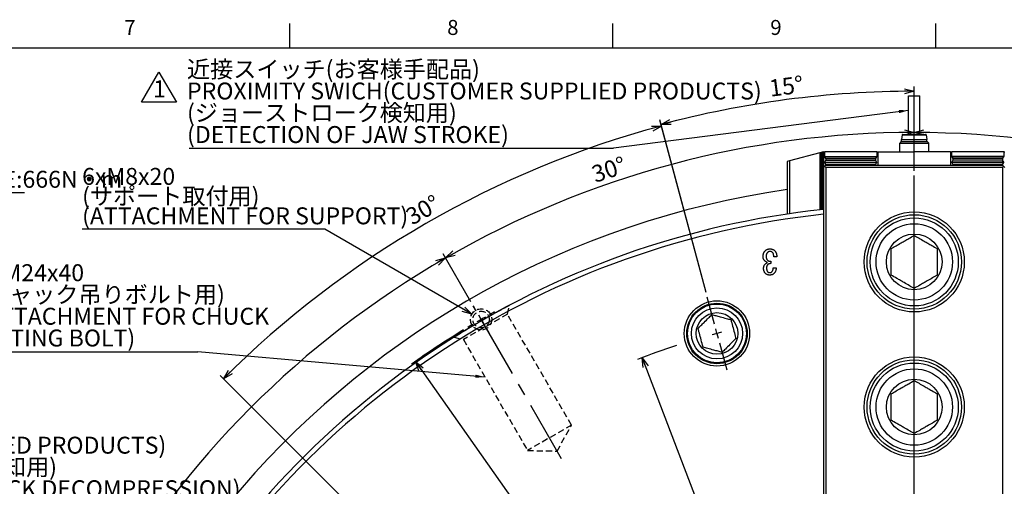
# Model space of a CAD drawing. Extents: x 0 to 1712, y 0 to 1188.
# Drawn here: x 875 to 1282, y 983 to 1176 of the extents above; entities that cross this region are included whole.
import ezdxf

# ---------------------------------------------------------------- set-up
doc = ezdxf.new("R2010")
doc.units = 0
doc.header["$LTSCALE"] = 2
doc.linetypes.add('CENTERX2', pattern=[20.32, 12.7, -2.54, 2.54, -2.54])
doc.linetypes.add('HIDDEN', pattern=[1.905, 1.27, -0.635])
doc.layers.get('0').update_dxf_attribs({"linetype": 'CONTINUOUS'})
doc.layers.add('ﾚｲﾔｰ1', color=7, linetype='CONTINUOUS')
doc.styles.add('SLDTEXTSTYLE0', font='TXT', dxfattribs={"width": 0.7, "bigfont": 'bigfont'})
doc.styles.get("Standard").update_dxf_attribs({"font": 'txt', "bigfont": 'bigfont'})
doc.dimstyles.new('SLDDIMSTYLE0', dxfattribs={"dimtxt": 7, "dimasz": 4, "dimexe": 0, "dimexo": 0.0625, "dimgap": 1.75, "dimtad": 3, "dimdec": 3, "dimrnd": 1e-09, "dimzin": 12, "dimtxsty": 'SLDTEXTSTYLE0', "dimblk1": 'OPEN30', "dimblk2": 'OPEN30', "dimsah": 1, "dimcen": 0, "dimazin": 3, "dimtol": 1, "dimtp": 0.2, "dimtm": 0.2, "dimtfac": 1, "dimtdec": 1, "dimtmove": 0, "dimatfit": 3, "dimtolj": 1})
doc.dimstyles.new('SLDDIMSTYLE1', dxfattribs={"dimtxt": 7, "dimasz": 4, "dimexe": 0, "dimexo": 0.0625, "dimgap": 1.75, "dimtad": 3, "dimdec": 4, "dimlfac": 2, "dimzin": 12, "dimtxsty": 'SLDTEXTSTYLE0', "dimblk1": 'OPEN30', "dimblk2": 'OPEN30', "dimsah": 1, "dimcen": 0.09, "dimadec": 3, "dimazin": 3, "dimtfac": 1, "dimtdec": 3, "dimtofl": 0, "dimtmove": 0, "dimatfit": 3, "dimtolj": 1, "dimtzin": 12})
doc.dimstyles.new('SLDDIMSTYLE2', dxfattribs={"dimtxt": 7, "dimasz": 4, "dimexe": 0, "dimexo": 0.0625, "dimgap": 1.75, "dimtad": 0, "dimtih": 1, "dimtoh": 1, "dimdec": 6, "dimrnd": 1e-09, "dimzin": 12, "dimtxsty": 'SLDTEXTSTYLE0', "dimblk1": 'OPEN30', "dimblk2": 'OPEN30', "dimsah": 1, "dimcen": 0, "dimazin": 3, "dimtfac": 1, "dimtdec": 3, "dimtofl": 0, "dimtmove": 0, "dimatfit": 3, "dimtolj": 1, "dimtzin": 12})
doc.dimstyles.new('SLDDIMSTYLE3', dxfattribs={"dimtxt": 0.18, "dimasz": 4, "dimexe": 0, "dimexo": 0.0625, "dimgap": 0, "dimtad": 0, "dimtih": 1, "dimtoh": 1, "dimdec": 0, "dimrnd": 1e-09, "dimzin": 0, "dimtxsty": 'STANDARD', "dimblk1": 'OPEN30', "dimblk2": 'OPEN30', "dimsah": 1, "dimcen": 0.09, "dimazin": 3, "dimtfac": 4, "dimtdec": 0, "dimtofl": 0, "dimtmove": 0, "dimatfit": 3, "dimtolj": 1, "dimtzin": 0})

# ---------------------------------------------------------------- blocks, each defined once
blk = doc.blocks.new('_OPEN30')
at = {"color": 0, "linetype": 'BYBLOCK'}
for p, q in [((-1, 0.267949), (0, 0)), ((0, 0), (-1, -0.267949)), ((0, 0), (-1, 0))]:
    blk.add_line(p, q, dxfattribs=at)
blk = doc.blocks.new('_D')
at = {"color": 7, "linetype": 'CONTINUOUS'}
blk.add_line((1132.1, 1035.89), (1357, 447.4), dxfattribs=at)
blk.add_arc((1244.55, 741.64), 315, 108.1831, 111.2791, dxfattribs=at)
at = {"color": 7, "linetype": 'CONTINUOUS', "xscale": 4, "yscale": 4}
for p, rotation in [((1132.1, 1035.89, -118.03), 110.9153582776), ((1357, 447.4, -118.03), 290.9153582776)]:
    blk.add_blockref('_OPEN30', p, dxfattribs=dict(at, rotation=rotation))
at = {"color": 7, "linetype": 'CONTINUOUS', "attachment_point": 1, "rotation": 290.9154, "style": 'SLDTEXTSTYLE0'}
for s, insert, char_height in [('%%c', (1199.73, 884.19), 7), ('630', (1202.49, 876.96), 7), ('±0.2', (1207.57, 861.46), 6.3)]:
    blk.add_mtext(s, dxfattribs=dict(at, insert=insert, char_height=char_height))
blk = doc.blocks.new('_D_1')
at = {"color": 7, "linetype": 'CONTINUOUS'}
blk.add_line((1038.37, 1034.31), (1450.72, 448.97), dxfattribs=at)
blk.add_arc((1244.55, 741.64), 358, 121.3444, 125.4831, dxfattribs=at)
at = {"color": 7, "linetype": 'CONTINUOUS', "xscale": 4, "yscale": 4}
for p, rotation in [((1038.37, 1034.31, -118.03), 125.1629904186), ((1450.72, 448.97, -118.03), 305.1629904186)]:
    blk.add_blockref('_OPEN30', p, dxfattribs=dict(at, rotation=rotation))
at = {"color": 7, "linetype": 'CONTINUOUS', "attachment_point": 1, "rotation": 305.163, "style": 'SLDTEXTSTYLE0'}
for s, insert, char_height in [('%%c', (1157.67, 880.63), 7), ('716', (1162.13, 874.31), 7), ('±0.2', (1170.87, 860.53), 6.3)]:
    blk.add_mtext(s, dxfattribs=dict(at, insert=insert, char_height=char_height))
blk = doc.blocks.new('_D_2')
at = {"color": 7, "linetype": 'CONTINUOUS'}
blk.add_line((993.97, 886.31), (1097.37, 826.62), dxfattribs=at)
blk.add_arc((1244.55, 741.64), 171.95, 90, 150, dxfattribs=at)
at = {"color": 7, "linetype": 'CONTINUOUS', "xscale": 4, "yscale": 4}
for p, rotation in [((1244.55, 913.59, -118.03), 0.6663179955), ((1095.64, 827.62, -118.03), 239.3336820045)]:
    blk.add_blockref('_OPEN30', p, dxfattribs=dict(at, rotation=rotation))
at = {"color": 7, "linetype": 'CONTINUOUS', "insert": (1148.5, 895.24), "char_height": 7, "attachment_point": 1, "rotation": 29.4423, "style": 'SLDTEXTSTYLE0'}
blk.add_mtext('60°', dxfattribs=at)
blk = doc.blocks.new('_D_3')
at = {"color": 7, "linetype": 'CONTINUOUS'}
for p, q in [((1244.55, 1113.14), (1244.55, 1148.03)), ((1158.49, 1062.81), (1139.37, 1134.18))]:
    blk.add_line(p, q, dxfattribs=at)
blk.add_arc((1244.55, 741.64), 404.38, 90, 105, dxfattribs=at)
at = {"color": 7, "linetype": 'CONTINUOUS', "xscale": 4, "yscale": 4}
for p, rotation in [((1244.55, 1146.03, -118.03), 0.2833635323), ((1139.89, 1132.25, -118.03), 194.7166364677)]:
    blk.add_blockref('_OPEN30', p, dxfattribs=dict(at, rotation=rotation))
at = {"color": 7, "linetype": 'CONTINUOUS', "insert": (1184.2, 1150.7), "char_height": 7, "attachment_point": 1, "rotation": 7.2636, "style": 'SLDTEXTSTYLE0'}
blk.add_mtext('15°', dxfattribs=at)
blk = doc.blocks.new('_D_4')
at = {"color": 7, "linetype": 'CONTINUOUS'}
for p, q in [((1244.55, 1113.14), (1244.55, 1130.99)), ((1061.35, 1058.95), (1049.87, 1078.83))]:
    blk.add_line(p, q, dxfattribs=at)
blk.add_arc((1244.55, 741.64), 387.35, 90, 120, dxfattribs=at)
at = {"color": 7, "linetype": 'CONTINUOUS', "xscale": 4, "yscale": 4}
for p, rotation in [((1244.55, 1128.99, -118.03), 0.2958253245), ((1050.87, 1077.1, -118.03), 209.7041746755)]:
    blk.add_blockref('_OPEN30', p, dxfattribs=dict(at, rotation=rotation))
at = {"color": 7, "linetype": 'CONTINUOUS', "insert": (1110.51, 1114.75), "char_height": 7, "attachment_point": 1, "rotation": 18.5837, "style": 'SLDTEXTSTYLE0'}
blk.add_mtext('30°', dxfattribs=at)
blk = doc.blocks.new('_D_5')
at = {"color": 7, "linetype": 'CONTINUOUS'}
for p, q in [((1061.35, 1058.95), (1049.87, 1078.83)), ((873.05, 741.64), (855.2, 741.64))]:
    blk.add_line(p, q, dxfattribs=at)
blk.add_arc((1244.55, 741.64), 387.35, 120, 180, dxfattribs=at)
at = {"color": 7, "linetype": 'CONTINUOUS', "xscale": 4, "yscale": 4}
for p, rotation in [((1050.87, 1077.1, -118.03), 30.2958253245), ((857.2, 741.64, -118.03), 269.7041746755)]:
    blk.add_blockref('_OPEN30', p, dxfattribs=dict(at, rotation=rotation))
at = {"color": 7, "linetype": 'CONTINUOUS', "insert": (885.39, 909.53), "char_height": 7, "attachment_point": 1, "rotation": 63.769, "style": 'SLDTEXTSTYLE0'}
blk.add_mtext('60°', dxfattribs=at)
blk = doc.blocks.new('_D_6')
at = {"color": 7, "linetype": 'CONTINUOUS'}
for p, q in [((1158.49, 1062.81), (1139.53, 1133.59)), ((1009.44, 976.76), (957.62, 1028.57))]:
    blk.add_line(p, q, dxfattribs=at)
blk.add_arc((1244.55, 741.64), 403.78, 105, 135, dxfattribs=at)
at = {"color": 7, "linetype": 'CONTINUOUS', "xscale": 4, "yscale": 4}
for p, rotation in [((1140.04, 1131.66, -118.03), 15.2837886864), ((959.03, 1027.16, -118.03), 224.7162113136)]:
    blk.add_blockref('_OPEN30', p, dxfattribs=dict(at, rotation=rotation))
at = {"color": 7, "linetype": 'CONTINUOUS', "insert": (1033.61, 1096.57), "char_height": 7, "attachment_point": 1, "rotation": 29.5926, "style": 'SLDTEXTSTYLE0'}
blk.add_mtext('30°', dxfattribs=at)
blk = doc.blocks.new('_D_7')
at = {"color": 7, "linetype": 'CONTINUOUS'}
for p, q in [((1244.55, 1113.14), (1244.55, 1130.99)), ((1571.4, 930.35), (1581.73, 936.32))]:
    blk.add_line(p, q, dxfattribs=at)
blk.add_arc((1244.55, 741.64), 387.35, 30, 90, dxfattribs=at)
at = {"color": 7, "linetype": 'CONTINUOUS', "xscale": 4, "yscale": 4}
for p, rotation in [((1244.55, 1128.99, -118.03), 179.7041746755), ((1580, 935.32, -118.03), 300.2958253245)]:
    blk.add_blockref('_OPEN30', p, dxfattribs=dict(at, rotation=rotation))
at = {"color": 7, "linetype": 'CONTINUOUS', "insert": (1440.5, 1086.29), "char_height": 7, "attachment_point": 1, "rotation": 329.2022, "style": 'SLDTEXTSTYLE0'}
blk.add_mtext('60°', dxfattribs=at)
blk = doc.blocks.new('_D_8')
at = {"color": 7, "linetype": 'CONTINUOUS'}
for p, q in [((1000.89, 1089.01), (900.63, 1089.01)), ((1061.74, 1053.88), (1000.89, 1089.01))]:
    blk.add_line(p, q, dxfattribs=at)
at = {"color": 7, "linetype": 'CONTINUOUS', "xscale": 4, "yscale": 4, "rotation": 330}
blk.add_blockref('_OPEN30', (1061.74, 1053.88, -118.03), dxfattribs=at)
at = {"color": 7, "linetype": 'CONTINUOUS', "char_height": 7, "attachment_point": 1, "style": 'SLDTEXTSTYLE0'}
for s, insert in [('6xM8x20', (900.63, 1114.33)), ('(サポート取付用)', (900.63, 1106.18)), ('(ATTACHMENT FOR SUPPORT)', (900.63, 1098.03))]:
    blk.add_mtext(s, dxfattribs=dict(at, insert=insert))
blk = doc.blocks.new('SW_NOTE_0_61')
at = {"color": 0, "linetype": 'CONTINUOUS'}
blk.add_line((-89.85, 0), (0, 0), dxfattribs=at)
at = {"color": 0, "linetype": 'CONTINUOUS', "char_height": 7, "attachment_point": 1, "style": 'SLDTEXTSTYLE0'}
for s, insert in [('2xM24x40', (-90.75, 36.16)), ('(チャック吊りボルト用)', (-90.75, 27.16)), ('(ATTACHMENT FOR CHUCK', (-90.75, 18.16)), ('LIFTING BOLT)', (-90.75, 9.16))]:
    blk.add_mtext(s, dxfattribs=dict(at, insert=insert))
blk = doc.blocks.new('SW_NOTE_0_63')
at = {"color": 0, "linetype": 'CONTINUOUS'}
blk.add_line((-138.74, 0), (0, 0), dxfattribs=at)
at = {"color": 0, "linetype": 'CONTINUOUS', "char_height": 7, "attachment_point": 1, "style": 'SLDTEXTSTYLE0'}
for s, insert in [('近接スイッチ', (-139.54, 54.14)), ('PROXIMITY SWICH', (-139.54, 45.14)), ('(お客様手配品)', (-139.54, 36.14)), ('(CUSTOMER SUPPLIED PRODUCTS)', (-139.54, 27.14)), ('(チャック内圧減少検知用)', (-139.54, 18.14)), ('(DETECTION OF CHECK DECOMPRESSION)', (-139.54, 9.14))]:
    blk.add_mtext(s, dxfattribs=dict(at, insert=insert))
blk = doc.blocks.new('SW_NOTE_0_64')
at = {"color": 0, "linetype": 'CONTINUOUS'}
blk.add_line((-175.4, 0), (0, 0), dxfattribs=at)
at = {"color": 0, "linetype": 'CONTINUOUS', "char_height": 7, "attachment_point": 1, "style": 'SLDTEXTSTYLE0'}
for s, insert in [('近接スイッチ(お客様手配品)', (-176.23, 36.13)), ('PROXIMITY SWICH(CUSTOMER SUPPLIED PRODUCTS)', (-176.23, 27.13)), ('(ジョーストローク検知用)', (-176.23, 18.13)), ('(DETECTION OF JAW STROKE)', (-176.23, 9.13))]:
    blk.add_mtext(s, dxfattribs=dict(at, insert=insert))
blk = doc.blocks.new('SW_NOTE_0_65')
at = {"color": 0, "linetype": 'CONTINUOUS'}
for p, q in [((-5.32, -0.03), (1.89, 12.46)), ((1.89, 12.46), (9.1, -0.03)), ((9.1, -0.03), (-5.32, -0.03))]:
    blk.add_line(p, q, dxfattribs=at)
at = {"color": 0, "linetype": 'CONTINUOUS', "insert": (2.08, 9.02), "char_height": 7, "attachment_point": 2, "style": 'SLDTEXTSTYLE0'}
blk.add_mtext('1', dxfattribs=at)
blk = doc.blocks.new('SW_CENTERMARKSYMBOL_0')
at = {"color": 0, "linetype": 'CONTINUOUS'}
for p, q in [((0, 4), (0, 369.5)), ((-82.56, 308.13), (-85.54, 319.24)), ((-81.53, 304.27), (-82.05, 306.2)), ((-81.53, 304.27), (-81.01, 302.33)), ((-80.49, 300.4), (-77.52, 289.29))]:
    blk.add_line(p, q, dxfattribs=at)
for start, end in [(105, 105.3638), (104.6362, 105)]:
    blk.add_arc((0, 0), 315, start, end, dxfattribs=at)
blk = doc.blocks.new('SW_CENTERMARKSYMBOL_1')
at = {"color": 0, "linetype": 'CONTINUOUS'}
for p, q in [((0, 4), (0, 369.5)), ((-181, 313.5), (-182.2, 315.58)), ((-179, 310.04), (-180, 311.77)), ((-179, 310.04), (-178, 308.31)), ((-177, 306.57), (-175.8, 304.49))]:
    blk.add_line(p, q, dxfattribs=at)
for start, end in [(120, 120.3201), (119.6799, 120), (118.9757, 119.3598), (120.6402, 121.0243)]:
    blk.add_arc((0, 0), 358, start, end, dxfattribs=at)
blk = doc.blocks.new('SW_NOTE_0_71')
at = {"color": 0, "linetype": 'CONTINUOUS'}
blk.add_line((101.61, 0), (0, 0), dxfattribs=at)
at = {"color": 0, "linetype": 'CONTINUOUS', "char_height": 7, "attachment_point": 1, "style": 'SLDTEXTSTYLE0'}
for s, insert in [('6xM24x60', (0.91, 27.13)), ('締付トルク:666N・m', (0.91, 18.13)), ('TIGHTENING TORQUE:666N・m', (0.91, 9.13))]:
    blk.add_mtext(s, dxfattribs=dict(at, insert=insert))

msp = doc.modelspace()

# ---------------------------------------------------------------- linework, layer by layer
at = {"color": 7, "linetype": 'CONTINUOUS'}
for p, q in [((986.5, 1164), (986.5, 1174)), ((1120, 1164), (1120, 1174)), ((1253.5, 1164), (1253.5, 1174)), ((1242.2237445, 1128.1420699), (1242.2237445, 1144.1420699)), ((1242.2237445, 1144.1420699), (1246.8737445, 1144.1420699)), ((1246.8737445, 1128.1420699), (1246.8737445, 1144.1420699)), ((1239.5727495, 1127.9664438), (1239.3487445, 1126.1420699)), ((1239.5727495, 1127.9664438), (1246.0864116, 1127.9664438)), ((1239.7712587, 1128.1420699), (1246.0250688, 1128.1420699)), ((1246.0864116, 1127.9664438), (1249.5247396, 1127.9664438)), ((1249.5247396, 1127.9664438), (1249.7487445, 1126.1420699)), ((1239.1622445, 1125.2420699), (1238.5487445, 1124.6285699)), ((1238.5487445, 1124.6285699), (1250.5487445, 1124.6285699)), ((1238.5487445, 1120.9689807), (1238.5487445, 1124.6285699)), ((1239.1622445, 1125.2420699), (1249.9352445, 1125.2420699)), ((1239.3487445, 1126.1420699), (1249.7487445, 1126.1420699)), ((1239.3487445, 1125.2420699), (1239.3487445, 1126.1420699)), ((1249.7487445, 1125.2420699), (1249.7487445, 1126.1420699)), ((1249.9352445, 1125.2420699), (1250.5487445, 1124.6285699)), ((1250.5487445, 1120.9689807), (1250.5487445, 1124.6285699)), ((1205.5487445, 1120.5670569), (1193.0487445, 1117.217692)), ((1206.1250392, 1120.7214746), (1205.5487445, 1120.5670569)), ((1205.5487445, 1120.5670569), (1205.5487445, 1097.0084302)), ((1206.5487445, 1120.8350061), (1206.1250392, 1120.7214746)), ((1206.1250392, 1120.7214746), (1206.1250392, 1097.0712033)), ((1207.0487445, 1120.9689807), (1206.5487445, 1120.8350061)), ((1206.5487445, 1120.8350061), (1206.5487445, 1097.1167526)), ((1207.0487445, 1120.9689807), (1207.0487445, 1114.4859807)), ((1207.0487445, 1120.9689807), (1207.0877085, 1120.9689807)), ((1207.0877085, 1120.9689807), (1207.0877085, 1114.5249447)), ((1207.0877085, 1120.9689807), (1207.5574195, 1120.9689807)), ((1207.5574195, 1119.0564807), (1207.5574195, 1120.9689807)), ((1229.0400696, 1120.9689807), (1207.5574195, 1120.9689807)), ((1229.0400696, 1120.9689807), (1229.0400696, 1119.0564807)), ((1229.0400696, 1120.9689807), (1229.5487445, 1120.9689807)), ((1229.5487445, 1120.9689807), (1229.5487445, 1115.4859807)), ((1229.5487445, 1120.9689807), (1244.5487445, 1120.9689807)), ((1259.5487445, 1120.9689807), (1244.5487445, 1120.9689807)), ((1244.5487445, 1115.4859807), (1244.5487445, 1120.9689807)), ((1259.5487445, 1120.9689807), (1259.5487445, 1115.4859807)), ((1259.5487445, 1120.9689807), (1260.0574195, 1120.9689807)), ((1260.0574195, 1119.0564807), (1260.0574195, 1120.9689807)), ((1281.5400696, 1120.9689807), (1260.0574195, 1120.9689807)), ((1281.5400696, 1120.9689807), (1281.5400696, 1119.0564807)), ((1281.5400696, 1120.9689807), (1282.0097806, 1120.9689807)), ((1193.0487445, 1117.217692), (1192.0487445, 1116.9497428)), ((1192.0487445, 1116.9497428), (1192.0487445, 1095.2661641)), ((1193.0487445, 1117.217692), (1193.0487445, 1095.4131824)), ((1207.5487445, 1114.9859807), (1208.0487445, 1115.4859807)), ((1207.574291, 1118.9894297), (1207.5574195, 1119.0564807)), ((1207.5574195, 1119.0564807), (1229.0400696, 1119.0564807)), ((1207.5574195, 1116.6752307), (1207.5743297, 1116.7459414)), ((1207.574291, 1116.6081797), (1207.5574195, 1116.6752307)), ((1207.5574195, 1116.6752307), (1229.0400696, 1116.6752307)), ((1208.0487445, 1118.1676521), (1207.574291, 1118.9894297)), ((1207.574291, 1118.9894297), (1229.0231981, 1118.9894297)), ((1208.0487445, 1115.7864021), (1207.574291, 1116.6081797)), ((1207.574291, 1116.6081797), (1229.0231981, 1116.6081797)), ((1207.5743297, 1116.7459414), (1208.0487445, 1117.5676521)), ((1207.5743297, 1116.7459414), (1229.0231594, 1116.7459414)), ((1208.0487445, 1118.1676521), (1228.5487445, 1118.1676521)), ((1208.0487445, 1118.1676521), (1208.0487445, 1117.5676521)), ((1208.0487445, 1117.5676521), (1228.5487445, 1117.5676521)), ((1208.0487445, 1115.7864021), (1208.0487445, 1115.4859807)), ((1208.0487445, 1115.7864021), (1228.5487445, 1115.7864021)), ((1208.0487445, 1115.4859807), (1281.0487445, 1115.4859807)), ((1229.0231981, 1118.9894297), (1228.5487445, 1118.1676521)), ((1228.5487445, 1118.1676521), (1228.5487445, 1117.5676521)), ((1228.5487445, 1117.5676521), (1229.0231594, 1116.7459414)), ((1229.0231981, 1116.6081797), (1228.5487445, 1115.7864021)), ((1228.5487445, 1115.7864021), (1228.5487445, 1115.4859807)), ((1229.0231594, 1116.7459414), (1229.0400696, 1116.6752307)), ((1229.0400696, 1119.0564807), (1229.0231981, 1118.9894297)), ((1229.0400696, 1116.6752307), (1229.0231981, 1116.6081797)), ((1260.0574195, 1119.0564807), (1260.074291, 1118.9894297)), ((1281.5400696, 1119.0564807), (1260.0574195, 1119.0564807)), ((1260.0743297, 1116.7459414), (1260.0574195, 1116.6752307)), ((1260.0574195, 1116.6752307), (1260.074291, 1116.6081797)), ((1281.5400696, 1116.6752307), (1260.0574195, 1116.6752307)), ((1260.074291, 1118.9894297), (1260.5487445, 1118.1676521)), ((1281.5231981, 1118.9894297), (1260.074291, 1118.9894297)), ((1281.5231981, 1116.6081797), (1260.074291, 1116.6081797)), ((1260.074291, 1116.6081797), (1260.5487445, 1115.7864021)), ((1260.5487445, 1117.5676521), (1260.0743297, 1116.7459414)), ((1281.5231594, 1116.7459414), (1260.0743297, 1116.7459414)), ((1260.5487445, 1118.1676521), (1260.5487445, 1117.5676521)), ((1281.0487445, 1118.1676521), (1260.5487445, 1118.1676521)), ((1281.0487445, 1117.5676521), (1260.5487445, 1117.5676521)), ((1281.0487445, 1115.7864021), (1260.5487445, 1115.7864021)), ((1260.5487445, 1115.7864021), (1260.5487445, 1115.4859807)), ((1281.0487445, 1118.1676521), (1281.5231981, 1118.9894297)), ((1281.0487445, 1118.1676521), (1281.0487445, 1117.5676521)), ((1281.5231594, 1116.7459414), (1281.0487445, 1117.5676521)), ((1281.0487445, 1115.7864021), (1281.5231981, 1116.6081797)), ((1281.0487445, 1115.7864021), (1281.0487445, 1115.4859807)), ((1281.5487445, 1114.9859807), (1281.0487445, 1115.4859807)), ((1281.5400696, 1116.6752307), (1281.5231594, 1116.7459414)), ((1281.5231981, 1118.9894297), (1281.5400696, 1119.0564807)), ((1281.5231981, 1116.6081797), (1281.5400696, 1116.6752307)), ((1207.5487445, 1114.9859807), (1207.0487445, 1114.4859807)), ((1207.0487445, 1114.4859807), (1207.0487445, 906.9859807)), ((1208.0487445, 1114.4859807), (1207.5487445, 1114.9859807)), ((1281.0487445, 1114.4859807), (1208.0487445, 1114.4859807)), ((1208.0487445, 1114.4859807), (1208.0487445, 906.9859807)), ((1281.5487445, 1114.9859807), (1281.0487445, 1114.4859807)), ((1281.0487445, 1114.4859807), (1281.0487445, 906.9859807)), ((1282.0487445, 1114.4859807), (1281.5487445, 1114.9859807)), ((1185.2888035, 1075.7464594), (1185.2888035, 1074.8030404)), ((1187.7305937, 1077.6332973), (1186.4542034, 1077.6332973)), ((1186.2877177, 1073.027193), (1187.5086128, 1073.027193))]:
    msp.add_line(p, q, dxfattribs=at)
at = {"color": 7, "linetype": 'CENTERX2'}
msp.add_line((1098.7987445, 994.0884751), (1062.2987445, 1057.3083296), dxfattribs=at)
at = {"color": 7, "linetype": 'HIDDEN'}
for p, q in [((1076.3920113, 1053.8980756), (1077.3922532, 1057.6310294)), ((1076.3920113, 1053.8980756), (1058.2054778, 1043.3980756)), ((1102.8920113, 1007.9987292), (1076.3920113, 1053.8980756)), ((1054.4453364, 1044.4056024), (1058.2054778, 1043.3980756)), ((1058.2054778, 1043.3980756), (1084.7054778, 997.4987292)), ((1102.8920113, 1007.9987292), (1084.7054778, 997.4987292)), ((1096.9532628, 997.2849433), (1102.8920113, 1007.9987292)), ((1084.7054778, 997.4987292), (1096.9532628, 997.2849433))]:
    msp.add_line(p, q, dxfattribs=at)
at = {"color": 7, "linetype": 'CONTINUOUS', "flags": 128}
msp.add_lwpolyline([(1246.0250688, 1128.1420699), (1246.036199, 1128.1388), (1246.0469652, 1128.129097), (1246.0570154, 1128.1132783), (1246.066021, 1128.0918611), (1246.0736875, 1128.0655458), (1246.0797641, 1128.0351928), (1246.0840522, 1128.0017948), (1246.0864116, 1127.9664438)], dxfattribs=at)
at = {"color": 7, "linetype": 'CONTINUOUS'}
for centre, radius in [((1244.5487445, 1075.4859807), 20.7), ((1244.5487445, 1075.4859807), 19.5), ((1244.5487445, 1075.4859807), 18.195), ((1244.5487445, 1075.4859807), 15.795), ((1244.5487445, 1075.4859807), 11.5), ((1163.0207453, 1045.9087052), 13.5), ((1163.0207453, 1045.9087052), 12.5), ((1163.0207453, 1045.9087052), 12.165), ((1163.0207453, 1045.9087052), 10.565), ((1163.0207453, 1045.9087052), 8.6), ((1244.5487445, 1015.4859807), 20.7), ((1244.5487445, 1015.4859807), 19.5), ((1244.5487445, 1015.4859807), 18.195), ((1244.5487445, 1015.4859807), 15.795), ((1244.5487445, 1015.4859807), 11.5)]:
    msp.add_circle(centre, radius, dxfattribs=at)
at = {"color": 7, "linetype": 'HIDDEN'}
for radius in [4.4, 3.4, 3.4]:
    msp.add_circle((1065.5487445, 1051.6791645), radius, dxfattribs=at)
at = {"color": 7, "linetype": 'CONTINUOUS'}
for centre, radius, start, end in [((1239.7712587, 1127.9420699), 0.2, 90, 173), ((1249.3262304, 1127.9420699), 0.2, 7, 90), ((1244.5487445, 741.6420699), 367.5, 98.213210702, 180), ((1244.5487445, 741.6420699), 357.5, 96.02112314, 203.97887686), ((1244.5487445, 741.6420699), 355.5, 96.055123567, 203.944876433)]:
    msp.add_arc(centre, radius, start, end, dxfattribs=at)
for points, knots in [([(1246.0250688, 1128.1420699), (1246.6008782, 1128.1420699), (1247.7524968, 1128.1420699), (1248.8737842, 1128.1420699), (1249.395386, 1128.1420699), (1249.2860783, 1128.1420699), (1249.2679544, 1128.1420699)], [0, 0, 0, 0, 0.3126209855, 0.6252419709, 0.9378629564, 1, 1, 1, 1]), ([(1235.0487445, 1080.9708083), (1235.6992224, 1081.3463618), (1237.0224189, 1082.1103097), (1238.9677399, 1083.2334413), (1240.7462669, 1084.2602743), (1242.5728809, 1085.3148704), (1243.8005496, 1086.0236653), (1244.5487445, 1086.4556358)], [0, 0, 0, 0, 0.2161894347, 0.4397706699, 0.5934256651, 0.7522158333, 1, 1, 1, 1]), ([(1244.5487445, 1086.4556358), (1245.1992224, 1086.0800822), (1246.5224189, 1085.3161344), (1248.4677399, 1084.1930028), (1250.2462669, 1083.1661697), (1252.0728809, 1082.1115736), (1253.3005496, 1081.4027788), (1254.0487445, 1080.9708083)], [0, 0, 0, 0, 0.21618943475, 0.43977066989, 0.59342566507, 0.75221583331, 1, 1, 1, 1]), ([(1182.07008, 1077.7442878), (1182.0729236, 1077.8615589), (1182.0784959, 1078.0913588), (1182.1198352, 1078.4279505), (1182.1897795, 1078.7470873), (1182.2856829, 1079.0493723), (1182.4125674, 1079.332597), (1182.5653137, 1079.5995384), (1182.7457908, 1079.8499042), (1182.8870782, 1079.9998271), (1182.9580037, 1080.0750876)], [0, 0, 0, 0, 0.1372940954, 0.2690361995, 0.3963362748, 0.5193792971, 0.6396851903, 0.7589892667, 0.8790139927, 1, 1, 1, 1]), ([(1182.9580037, 1080.0750876), (1183.0232545, 1080.1367741), (1183.1529754, 1080.2594092), (1183.3669198, 1080.4170009), (1183.593384, 1080.5494594), (1183.8304561, 1080.6595663), (1184.0809989, 1080.743169), (1184.3427513, 1080.8060479), (1184.6178327, 1080.8404121), (1184.8050161, 1080.8453802), (1184.9003369, 1080.8479101)], [0, 0, 0, 0, 0.1253462034, 0.2491926973, 0.3701657828, 0.4913544697, 0.613626698, 0.7385190123, 0.8668441764, 1, 1, 1, 1]), ([(1183.8459274, 1079.2981543), (1183.8054488, 1079.2540527), (1183.7229967, 1079.164221), (1183.6234422, 1079.0045993), (1183.5362013, 1078.8273004), (1183.4675207, 1078.6280715), (1183.4114635, 1078.408956), (1183.3737294, 1078.1687905), (1183.3512081, 1077.9077813), (1183.3480913, 1077.7272082), (1183.3464703, 1077.6332973)], [0, 0, 0, 0, 0.10062623764, 0.20496810975, 0.31540377779, 0.43291866276, 0.55913569874, 0.6959085145, 0.84185071767, 1, 1, 1, 1]), ([(1184.9003369, 1079.7976114), (1184.8083601, 1079.7917748), (1184.6216199, 1079.7799247), (1184.3495024, 1079.6768039), (1184.0839536, 1079.5191379), (1183.9276812, 1079.3740545), (1183.8459274, 1079.2981543)], [0, 0, 0, 0, 0.22992445919, 0.46681541109, 0.72106515108, 1, 1, 1, 1]), ([(1184.9003369, 1080.8479101), (1185.0039087, 1080.8464267), (1185.2062016, 1080.8435295), (1185.5002304, 1080.8067648), (1185.7776887, 1080.7524033), (1186.0375091, 1080.6745678), (1186.2799969, 1080.5732211), (1186.5049206, 1080.4497167), (1186.7131402, 1080.3033354), (1186.8363903, 1080.1882603), (1186.8981653, 1080.1305828)], [0, 0, 0, 0, 0.1424585127, 0.2782451191, 0.4071353645, 0.5312284101, 0.6508340121, 0.7681542689, 0.8837952733, 1, 1, 1, 1]), ([(1185.9547463, 1079.4091448), (1185.8866388, 1079.4695537), (1185.7496824, 1079.5910292), (1185.4948154, 1079.7109567), (1185.2087696, 1079.785071), (1185.0063589, 1079.7933007), (1184.9003369, 1079.7976114)], [0, 0, 0, 0, 0.2358360469, 0.4742391381, 0.724608076, 1, 1, 1, 1]), ([(1186.4542034, 1077.6332973), (1186.4568464, 1077.7312622), (1186.4619693, 1077.9211425), (1186.4486165, 1078.1962126), (1186.4127849, 1078.4502352), (1186.3631544, 1078.6842151), (1186.2914073, 1078.8977669), (1186.1983726, 1079.0888797), (1186.0894726, 1079.2621666), (1185.9994678, 1079.3603563), (1185.9547463, 1079.4091448)], [0, 0, 0, 0, 0.154900953, 0.3002365983, 0.4347264767, 0.5600783209, 0.677904383, 0.7898067259, 0.8955591611, 1, 1, 1, 1]), ([(1186.8981653, 1080.1305828), (1186.9652423, 1080.0582122), (1187.1000979, 1079.912714), (1187.2683702, 1079.6616866), (1187.4127578, 1079.3876465), (1187.5302888, 1079.0870018), (1187.6196775, 1078.7602114), (1187.6851878, 1078.4076103), (1187.7244402, 1078.0288221), (1187.7285031, 1077.7676776), (1187.7305937, 1077.6332973)], [0, 0, 0, 0, 0.10943762314, 0.22001976097, 0.33437219285, 0.45291291704, 0.57770097969, 0.71006417461, 0.85080427847, 1, 1, 1, 1]), ([(1235.0487445, 1070.0011531), (1235.0487445, 1070.4377653), (1235.0487445, 1071.4836871), (1235.0487445, 1073.2348769), (1235.0487445, 1075.2167061), (1235.0487445, 1077.176935), (1235.0487445, 1079.1085581), (1235.0487445, 1080.3310425), (1235.0487445, 1080.9708083)], [0, 0, 0, 0, 0.1265966838, 0.3032674441, 0.479485014, 0.6472819417, 0.8154112084, 1, 1, 1, 1]), ([(1254.0487445, 1080.9708083), (1254.0487445, 1080.3310425), (1254.0487445, 1079.1085581), (1254.0487445, 1077.176935), (1254.0487445, 1075.2167061), (1254.0487445, 1073.2348769), (1254.0487445, 1071.4836871), (1254.0487445, 1070.4377653), (1254.0487445, 1070.0011531)], [0, 0, 0, 0, 0.1845887916, 0.3527180583, 0.520514986, 0.6967325559, 0.8734033162, 1, 1, 1, 1]), ([(1182.8470132, 1075.8574499), (1182.7844877, 1075.9225827), (1182.6615467, 1076.0506502), (1182.5058039, 1076.2634516), (1182.3698062, 1076.4836936), (1182.2623646, 1076.7170433), (1182.1735538, 1076.9582916), (1182.1155506, 1077.2118546), (1182.0768179, 1077.4745213), (1182.0723424, 1077.6537083), (1182.07008, 1077.7442878)], [0, 0, 0, 0, 0.1290676582, 0.253779418, 0.376525622, 0.4988953511, 0.6207731357, 0.743718873, 0.8704491495, 1, 1, 1, 1]), ([(1182.2920609, 1072.7497168), (1182.2940727, 1072.8443373), (1182.2979748, 1073.0278685), (1182.3268946, 1073.2939201), (1182.3744967, 1073.5426659), (1182.4381794, 1073.7749407), (1182.5265585, 1073.9890901), (1182.6307508, 1074.1866044), (1182.7536828, 1074.3685729), (1182.8530382, 1074.4733797), (1182.9025085, 1074.5255643)], [0, 0, 0, 0, 0.1472331406, 0.2855814871, 0.4158552554, 0.5410744727, 0.6596729528, 0.7755761015, 0.8882566007, 1, 1, 1, 1]), ([(1183.9569179, 1075.2470023), (1183.8429487, 1075.2850625), (1183.6245392, 1075.3580006), (1183.3242755, 1075.5007019), (1183.0634968, 1075.6633768), (1182.9173412, 1075.7944023), (1182.8470132, 1075.8574499)], [0, 0, 0, 0, 0.2817838458, 0.5400077592, 0.7786583027, 1, 1, 1, 1]), ([(1182.9025085, 1074.5255643), (1182.9920689, 1074.6116295), (1183.1627135, 1074.7756146), (1183.4308246, 1074.9819863), (1183.6913717, 1075.1437728), (1183.8714867, 1075.2137915), (1183.9569179, 1075.2470023)], [0, 0, 0, 0, 0.28905946862, 0.55076161505, 0.78691967554, 1, 1, 1, 1]), ([(1183.3464703, 1077.6332973), (1183.348543, 1077.5605798), (1183.3526267, 1077.4173112), (1183.3819249, 1077.2073493), (1183.4294046, 1077.0064128), (1183.4949573, 1076.8137512), (1183.5822011, 1076.6302775), (1183.6878362, 1076.4550671), (1183.8104864, 1076.2866552), (1183.9077069, 1076.1859175), (1183.9569179, 1076.134926)], [0, 0, 0, 0, 0.1312072933, 0.2585055422, 0.3817646425, 0.5033692671, 0.6250492975, 0.7476118726, 0.8722462139, 1, 1, 1, 1]), ([(1183.9569179, 1076.134926), (1183.995019, 1076.0994768), (1184.0722835, 1076.0275901), (1184.2065804, 1075.9413211), (1184.3526413, 1075.8668789), (1184.5137568, 1075.8133319), (1184.6881975, 1075.7708165), (1184.8764242, 1075.7483195), (1185.0784053, 1075.736641), (1185.2168641, 1075.7431023), (1185.2888035, 1075.7464594)], [0, 0, 0, 0, 0.1089617438, 0.22096103765, 0.33342954651, 0.45204658727, 0.57613488885, 0.70946523905, 0.84904608517, 1, 1, 1, 1]), ([(1185.2888035, 1074.8030404), (1185.2167855, 1074.7969957), (1185.0777489, 1074.7853259), (1184.8754303, 1074.7550272), (1184.6881886, 1074.7095614), (1184.5127872, 1074.6547445), (1184.3532967, 1074.585063), (1184.2072358, 1074.503184), (1184.0726329, 1074.4129461), (1183.9950621, 1074.3396336), (1183.9569179, 1074.3035834)], [0, 0, 0, 0, 0.1491412733, 0.2879290306, 0.4216842766, 0.5464447877, 0.666759052, 0.7800640773, 0.8918501877, 1, 1, 1, 1]), ([(1183.0689942, 1070.6963932), (1183.0062631, 1070.7620604), (1182.881726, 1070.8924264), (1182.7261128, 1071.1140397), (1182.5913752, 1071.3482122), (1182.4830734, 1071.5989848), (1182.3943767, 1071.8638155), (1182.3375433, 1072.1462849), (1182.2985264, 1072.4430643), (1182.294245, 1072.6461287), (1182.2920609, 1072.7497168)], [0, 0, 0, 0, 0.1206621827, 0.2395452087, 0.3591562709, 0.4795599838, 0.6023481601, 0.7299864453, 0.862259489, 1, 1, 1, 1]), ([(1184.8448416, 1070.0304504), (1184.7543205, 1070.032338), (1184.5782058, 1070.0360105), (1184.3200334, 1070.0671667), (1184.0768254, 1070.120783), (1183.8454778, 1070.1922237), (1183.630225, 1070.2870337), (1183.4277768, 1070.4019023), (1183.2379861, 1070.5359132), (1183.1253336, 1070.6428915), (1183.0689942, 1070.6963932)], [0, 0, 0, 0, 0.1393640243, 0.2711416339, 0.3996520873, 0.5224443332, 0.6433870206, 0.7610313067, 0.880487706, 1, 1, 1, 1]), ([(1183.9569179, 1074.3035834), (1183.9206734, 1074.2655707), (1183.8478913, 1074.189238), (1183.7609764, 1074.0537132), (1183.680795, 1073.9088827), (1183.6213967, 1073.7467067), (1183.5698575, 1073.5735221), (1183.5401214, 1073.3848429), (1183.51476, 1073.1833925), (1183.5135699, 1073.0437319), (1183.512956, 1072.9716978)], [0, 0, 0, 0, 0.1090925846, 0.2190673963, 0.3339283157, 0.4531264378, 0.5777317273, 0.7095179283, 0.850175172, 1, 1, 1, 1]), ([(1183.512956, 1072.9716978), (1183.5146169, 1072.8825844), (1183.5178293, 1072.7102243), (1183.5400808, 1072.4607947), (1183.5784369, 1072.2296397), (1183.6338731, 1072.0179078), (1183.7030659, 1071.8243018), (1183.7904328, 1071.6512933), (1183.8894827, 1071.4940992), (1183.9719258, 1071.4057324), (1184.0124131, 1071.362336)], [0, 0, 0, 0, 0.154721682, 0.2992573189, 0.4343965191, 0.5610655844, 0.6788603898, 0.7905818575, 0.8971560173, 1, 1, 1, 1]), ([(1184.0124131, 1071.362336), (1184.0692876, 1071.3108145), (1184.1813633, 1071.2092872), (1184.3861765, 1071.106809), (1184.6083262, 1071.0396582), (1184.7648512, 1071.0328459), (1184.8448416, 1071.0293646)], [0, 0, 0, 0, 0.2491582773, 0.4909866113, 0.7398742877, 1, 1, 1, 1]), ([(1184.8448416, 1071.0293646), (1184.924832, 1071.0328459), (1185.0813571, 1071.0396582), (1185.3035067, 1071.106809), (1185.50832, 1071.2092872), (1185.6203957, 1071.3108145), (1185.6772701, 1071.362336)], [0, 0, 0, 0, 0.2601257123, 0.5090133887, 0.7508417227, 1, 1, 1, 1]), ([(1186.5651939, 1070.6963932), (1186.508706, 1070.6430997), (1186.3965642, 1070.5372992), (1186.2105023, 1070.4010376), (1186.0113972, 1070.2888054), (1185.8028873, 1070.1914753), (1185.5797515, 1070.1218998), (1185.3459004, 1070.0665303), (1185.0991289, 1070.0363784), (1184.9305555, 1070.0324486), (1184.8448416, 1070.0304504)], [0, 0, 0, 0, 0.1228586883, 0.243904007, 0.3639001116, 0.4842681462, 0.6073994025, 0.7331584102, 0.8643199891, 1, 1, 1, 1]), ([(1185.6772701, 1071.362336), (1185.7223693, 1071.4106297), (1185.8131856, 1071.5078787), (1185.9278457, 1071.6744843), (1186.0279231, 1071.8576408), (1186.1101934, 1072.0588348), (1186.1821868, 1072.2758998), (1186.2311567, 1072.5112729), (1186.2691896, 1072.7631096), (1186.2814115, 1072.93731), (1186.2877177, 1073.027193)], [0, 0, 0, 0, 0.109181925, 0.2198595625, 0.3334695657, 0.4538698579, 0.5789586015, 0.7112346631, 0.8510042916, 1, 1, 1, 1]), ([(1187.5086128, 1073.027193), (1187.5018013, 1072.9098212), (1187.4884337, 1072.6794802), (1187.4330417, 1072.34358), (1187.3569609, 1072.0243955), (1187.2504386, 1071.7232491), (1187.1193406, 1071.4394662), (1186.961706, 1071.1724071), (1186.7795089, 1070.9214477), (1186.6368339, 1070.7716232), (1186.5651939, 1070.6963932)], [0, 0, 0, 0, 0.1368241666, 0.268515958, 0.3958431748, 0.5184770351, 0.6398430177, 0.7592979387, 0.8791385724, 1, 1, 1, 1]), ([(1244.5487445, 1064.5163256), (1243.8982667, 1064.8918792), (1242.5750702, 1065.655827), (1240.6297491, 1066.7789586), (1238.8512222, 1067.8057917), (1237.0246082, 1068.8603877), (1235.7969395, 1069.5691826), (1235.0487445, 1070.0011531)], [0, 0, 0, 0, 0.2161894347, 0.4397706699, 0.5934256651, 0.7522158333, 1, 1, 1, 1]), ([(1254.0487445, 1070.0011531), (1253.3982667, 1069.6255996), (1252.0750702, 1068.8616517), (1250.1297491, 1067.7385201), (1248.3512222, 1066.7116871), (1246.5246082, 1065.657091), (1245.2969395, 1064.9482961), (1244.5487445, 1064.5163256)], [0, 0, 0, 0, 0.2161894347, 0.4397706699, 0.5934256651, 0.7522158333, 1, 1, 1, 1]), ([(1155.2132598, 1048.0007146), (1155.6047811, 1048.392236), (1156.4012103, 1049.1886651), (1157.8791604, 1050.6666152), (1159.464505, 1052.2519598), (1160.4790233, 1053.2664781), (1160.9287359, 1053.7161907)], [0, 0, 0, 0, 0.2164584563, 0.4403178519, 0.7519057718, 1, 1, 1, 1]), ([(1160.9287359, 1053.7161907), (1161.463564, 1053.572884), (1162.5515064, 1053.2813707), (1164.5704238, 1052.7404034), (1166.7360448, 1052.160127), (1168.1219025, 1051.7887875), (1168.7362214, 1051.6241813)], [0, 0, 0, 0, 0.2164584563, 0.4403178519, 0.7519057718, 1, 1, 1, 1]), ([(1168.7362214, 1051.6241813), (1168.8582606, 1051.1687246), (1169.2018544, 1049.8864152), (1169.8443463, 1047.4886027), (1170.433646, 1045.2893063), (1170.7468823, 1044.1202926), (1170.8282308, 1043.8166958)], [0, 0, 0, 0, 0.1853538978, 0.5218521864, 0.8758233937, 1, 1, 1, 1]), ([(1157.3052693, 1040.1932291), (1157.2239207, 1040.496826), (1156.9106845, 1041.6658396), (1156.3213848, 1043.865136), (1155.6788928, 1046.2629485), (1155.3352991, 1047.545258), (1155.2132598, 1048.0007146)], [0, 0, 0, 0, 0.1241766063, 0.4781478136, 0.8146461022, 1, 1, 1, 1]), ([(1170.8282308, 1043.8166958), (1170.4367095, 1043.4251745), (1169.6402803, 1042.6287453), (1168.1623302, 1041.1507952), (1166.5769856, 1039.5654506), (1165.5624674, 1038.5509323), (1165.1127548, 1038.1012197)], [0, 0, 0, 0, 0.2164584563, 0.4403178519, 0.7519057718, 1, 1, 1, 1]), ([(1165.1127548, 1038.1012197), (1164.5779267, 1038.2445265), (1163.4899842, 1038.5360398), (1161.4710668, 1039.077007), (1159.3054458, 1039.6572834), (1157.9195881, 1040.0286229), (1157.3052693, 1040.1932291)], [0, 0, 0, 0, 0.2164584563, 0.4403178519, 0.7519057718, 1, 1, 1, 1]), ([(1235.0487445, 1020.9708083), (1235.6992224, 1021.3463618), (1237.0224189, 1022.1103097), (1238.9677399, 1023.2334413), (1240.7462669, 1024.2602743), (1242.5728809, 1025.3148704), (1243.8005496, 1026.0236653), (1244.5487445, 1026.4556358)], [0, 0, 0, 0, 0.2161894347, 0.4397706699, 0.5934256651, 0.7522158333, 1, 1, 1, 1]), ([(1244.5487445, 1026.4556358), (1245.1992224, 1026.0800822), (1246.5224189, 1025.3161344), (1248.4677399, 1024.1930028), (1250.2462669, 1023.1661697), (1252.0728809, 1022.1115736), (1253.3005496, 1021.4027788), (1254.0487445, 1020.9708083)], [0, 0, 0, 0, 0.21618943475, 0.43977066989, 0.59342566507, 0.75221583331, 1, 1, 1, 1]), ([(1235.0487445, 1010.0011531), (1235.0487445, 1010.4377653), (1235.0487445, 1011.4836871), (1235.0487445, 1013.2348769), (1235.0487445, 1015.2167061), (1235.0487445, 1017.176935), (1235.0487445, 1019.1085581), (1235.0487445, 1020.3310425), (1235.0487445, 1020.9708083)], [0, 0, 0, 0, 0.1265966838, 0.3032674441, 0.479485014, 0.6472819417, 0.8154112084, 1, 1, 1, 1]), ([(1254.0487445, 1020.9708083), (1254.0487445, 1020.3310425), (1254.0487445, 1019.1085581), (1254.0487445, 1017.176935), (1254.0487445, 1015.2167061), (1254.0487445, 1013.2348769), (1254.0487445, 1011.4836871), (1254.0487445, 1010.4377653), (1254.0487445, 1010.0011531)], [0, 0, 0, 0, 0.1845887916, 0.3527180583, 0.520514986, 0.6967325559, 0.8734033162, 1, 1, 1, 1]), ([(1244.5487445, 1004.5163256), (1243.8982667, 1004.8918792), (1242.5750702, 1005.655827), (1240.6297491, 1006.7789586), (1238.8512222, 1007.8057917), (1237.0246082, 1008.8603877), (1235.7969395, 1009.5691826), (1235.0487445, 1010.0011531)], [0, 0, 0, 0, 0.2161894347, 0.4397706699, 0.5934256651, 0.7522158333, 1, 1, 1, 1]), ([(1254.0487445, 1010.0011531), (1253.3982667, 1009.6255996), (1252.0750702, 1008.8616517), (1250.1297491, 1007.7385201), (1248.3512222, 1006.7116871), (1246.5246082, 1005.657091), (1245.2969395, 1004.9482961), (1244.5487445, 1004.5163256)], [0, 0, 0, 0, 0.2161894347, 0.4397706699, 0.5934256651, 0.7522158333, 1, 1, 1, 1])]:
    msp.add_open_spline(points, degree=3, knots=knots, dxfattribs=at)
at = {"color": 7, "linetype": 'HIDDEN'}
msp.add_open_spline([(1073.3023818, 1055.4587891), (1073.8878934, 1055.7782965), (1074.4155582, 1056.0641367), (1075.3588959, 1056.5727484), (1075.7765213, 1056.7965397), (1076.4669401, 1057.1653024), (1076.7442832, 1057.3127347), (1077.057313, 1057.4788701), (1077.1444646, 1057.5250593), (1077.2803105, 1057.5970143), (1077.3296023, 1057.6230974), (1077.4227106, 1057.6723591), (1077.4122186, 1057.6668176), (1077.2401501, 1057.5757555), (1077.0813489, 1057.4916995), (1076.7382462, 1057.3094636), (1076.6062706, 1057.2392884), (1076.3063165, 1057.0794873), (1076.1374072, 1056.9893624), (1075.5862745, 1056.6946169), (1075.1581749, 1056.4648654), (1074.4261259, 1056.0695203), (1074.1670232, 1055.9292265), (1073.6175018, 1055.6306972), (1073.3313189, 1055.47476), (1072.4416869, 1054.9883123), (1071.8065851, 1054.6388703), (1070.7899859, 1054.0749331), (1070.4387686, 1053.8793695), (1069.7297295, 1053.4829382), (1069.0111783, 1053.0796018), (1068.2740725, 1052.6624459), (1067.5276328, 1052.2382069), (1067.1486444, 1052.0219143), (1066.0043088, 1051.3659916), (1065.2487901, 1050.9291968), (1064.1261574, 1050.2747443), (1063.7537311, 1050.0567225), (1063.0125035, 1049.6210108), (1062.644807, 1049.4039591), (1061.5716329, 1048.7679696), (1060.887645, 1048.3592545), (1059.9081313, 1047.769885), (1059.5878166, 1047.5764315), (1058.9747437, 1047.2049419), (1058.6811898, 1047.026435), (1057.8382193, 1046.5123096), (1057.3256987, 1046.1976052), (1056.4043692, 1045.6293015), (1056.0095714, 1045.3843678), (1055.5109152, 1045.0740844), (1055.3604058, 1044.9802437), (1055.0913229, 1044.8122541), (1054.9727559, 1044.7381083), (1054.6725185, 1044.5501823), (1054.5426371, 1044.4686445), (1054.4518231, 1044.4116387), (1054.439033, 1044.4036058), (1054.4495817, 1044.4102293), (1054.4727518, 1044.4247796), (1054.5943318, 1044.5010804), (1054.7443161, 1044.5951963), (1055.0754193, 1044.8023015), (1055.2041206, 1044.8827205), (1055.4920695, 1045.062327), (1055.6518112, 1045.1618241), (1056.1777789, 1045.4887414), (1056.5913051, 1045.7449557), (1057.5458813, 1046.332886), (1058.0727179, 1046.6558325), (1058.9358978, 1047.181322), (1059.2358656, 1047.3633815), (1059.8611268, 1047.7415102), (1060.1874439, 1047.938186), (1061.1831187, 1048.5360202), (1061.8755494, 1048.9488484), (1062.9576534, 1049.5886581), (1063.3271786, 1049.8062822), (1064.0745151, 1050.2445491), (1064.4492176, 1050.4633764), (1065.5763828, 1051.1188855), (1066.3318847, 1051.5545844), (1067.4713795, 1052.2061506), (1067.8504723, 1052.4219811), (1068.5939748, 1052.8435344), (1069.3267051, 1053.2572197), (1070.0380914, 1053.6555997), (1070.7385724, 1054.0463511), (1071.0847997, 1054.2387049), (1072.088987, 1054.7945368), (1072.7168701, 1055.1392818), (1073.3023818, 1055.4587891)], degree=3, knots=[0, 0, 0, 0, 0.03125, 0.03125, 0.0625, 0.0625, 0.09375, 0.09375, 0.109375, 0.109375, 0.125, 0.125, 0.15625, 0.15625, 0.1875, 0.1875, 0.203125, 0.203125, 0.21875, 0.21875, 0.25, 0.25, 0.265625, 0.265625, 0.28125, 0.28125, 0.3125, 0.3125, 0.328125, 0.328125, 0.34375, 0.359375, 0.359375, 0.375, 0.375, 0.40625, 0.40625, 0.421875, 0.421875, 0.4375, 0.4375, 0.46875, 0.46875, 0.484375, 0.484375, 0.5, 0.5, 0.53125, 0.53125, 0.5625, 0.5625, 0.578125, 0.578125, 0.59375, 0.59375, 0.625, 0.625, 0.640625, 0.640625, 0.65625, 0.65625, 0.6875, 0.6875, 0.703125, 0.703125, 0.71875, 0.71875, 0.75, 0.75, 0.78125, 0.78125, 0.796875, 0.796875, 0.8125, 0.8125, 0.84375, 0.84375, 0.859375, 0.859375, 0.875, 0.875, 0.90625, 0.90625, 0.921875, 0.921875, 0.9375, 0.953125, 0.953125, 0.96875, 0.96875, 1, 1, 1, 1], dxfattribs=at)
at = {"layer": 'ﾚｲﾔｰ1', "color": 7, "linetype": 'CONTINUOUS'}
msp.add_line((52, 1164), (1654, 1164), dxfattribs=at)

# ---------------------------------------------------------------- block references
at = {"color": 7, "linetype": 'CONTINUOUS'}
for name, p in [('SW_NOTE_0_64', (1120.2211652, 1122.5081601)), ('SW_NOTE_0_65', (930.5111724, 1141.5194785)), ('SW_NOTE_0_71', (775.2237762, 1104.0023322)), ('SW_CENTERMARKSYMBOL_0', (1244.5487445, 741.6420699)), ('SW_CENTERMARKSYMBOL_1', (1244.5487445, 741.6420699)), ('SW_NOTE_0_61', (948.4283155, 1038.3589759)), ('SW_NOTE_0_63', (918.2906554, 976.0699324))]:
    msp.add_blockref(name, p, dxfattribs=at)

# ---------------------------------------------------------------- texts
at = {"color": 7, "linetype": 'CONTINUOUS', "char_height": 6.2000008, "attachment_point": 1, "style": 'SLDTEXTSTYLE0'}
for s, insert in [('7', (918.0636781, 1175.5134402)), ('8', (1051.5163791, 1175.5134402)), ('9', (1185.0623449, 1175.5134402))]:
    msp.add_mtext(s, dxfattribs=dict(at, insert=insert))

# ---------------------------------------------------------------- dimensions: what is measured, and where the dimension line sits
at = {"color": 7, "linetype": 'CONTINUOUS'}
for base, line1, line2, picture, middle in [((1191.7659748, 1142.56701), ((1244.5487445, 1111.1420699), (1244.5487445, 372.1420699)), ((1159.0090501, 1060.8805555), (1167.0324405, 1030.9368549)), '_D_3', (1193.4207462, 1142.7813926)), ((1042.6594231, 1091.3246322), ((1159.0090501, 1060.8805555), (1167.0324405, 1030.9368549)), ((1010.8499534, 975.3408611), (1032.7702636, 953.4205509)), '_D_6', (1045.1509739, 1092.7513429)), ((1144.2955841, 1115.7919581), ((1244.5487445, 1111.1420699), (1244.5487445, 372.1420699)), ((1062.3487445, 1057.2217271), (1068.7487445, 1046.1366019)), '_D_4', (1121.1047064, 1108.7938157)), ((1438.2229781, 1077.0956826), ((1540.2964199, 912.3920699), (1569.6711356, 929.3515699)), ((1244.5487445, 1111.1420699), (1244.5487445, 372.1420699)), '_D_7', (1442.8752038, 1074.366356)), ((1158.5756091, 890.5519086), ((1244.5487445, 1111.1420699), (1244.5487445, 372.1420699)), ((992.2363139, 887.3147197), (951.2651708, 910.9694202)), '_D_2', (1160.0290833, 891.381667)), ((909.0951319, 935.3163035), ((1614.0487445, 741.6420699), (875.0487445, 741.6420699)), ((1068.7487445, 1046.1366019), (1062.3487445, 1057.2217271)), '_D_5', (897.0895761, 912.8465128))]:
    dim = msp.add_angular_dim_2l(base=base, line1=line1, line2=line2, dimstyle='SLDDIMSTYLE1', dxfattribs=at)
    dim.commit()
    dim.dimension.update_dxf_attribs({"geometry": picture, "text_midpoint": middle, "dimtype": 162})
dim = msp.add_diameter_dim_2p(p1=(1069.3592563, 1049.4791645), p2=(1061.7382328, 1053.8791645), text='6xM8x20\\P(サポート取付用)\\P(ATTACHMENT FOR SUPPORT)', dimstyle='SLDDIMSTYLE2', override={"dimpost": '<>'}, dxfattribs=at)
dim.commit()
dim.dimension.update_dxf_attribs({"geometry": '_D_8', "text_midpoint": (949.5091863, 1101.2292822), "dimtype": 163})
for p1, p2, picture, middle in [((1038.37498, 1034.3131803), (1450.722509, 448.9709596), '_D_1', (1162.4608777, 858.1688122)), ((1132.0973978, 1035.886347), (1357.0000913, 447.3977928), '_D', (1198.8393067, 861.247117))]:
    dim = msp.add_diameter_dim_2p(p1=p1, p2=p2, dimstyle='SLDDIMSTYLE0', dxfattribs=at)
    dim.commit()
    dim.dimension.update_dxf_attribs({"geometry": picture, "text_midpoint": middle, "dimtype": 163})

# ---------------------------------------------------------------- leaders
for points in [[(1242.2237445, 1138.1393416), (1120.2211652, 1122.5081601)], [(1067.1614341, 1027.8859043), (948.4283155, 1038.3589759)]]:
    msp.add_leader(points, dimstyle='SLDDIMSTYLE3', dxfattribs=at)

doc.saveas('drawing.dxf')
